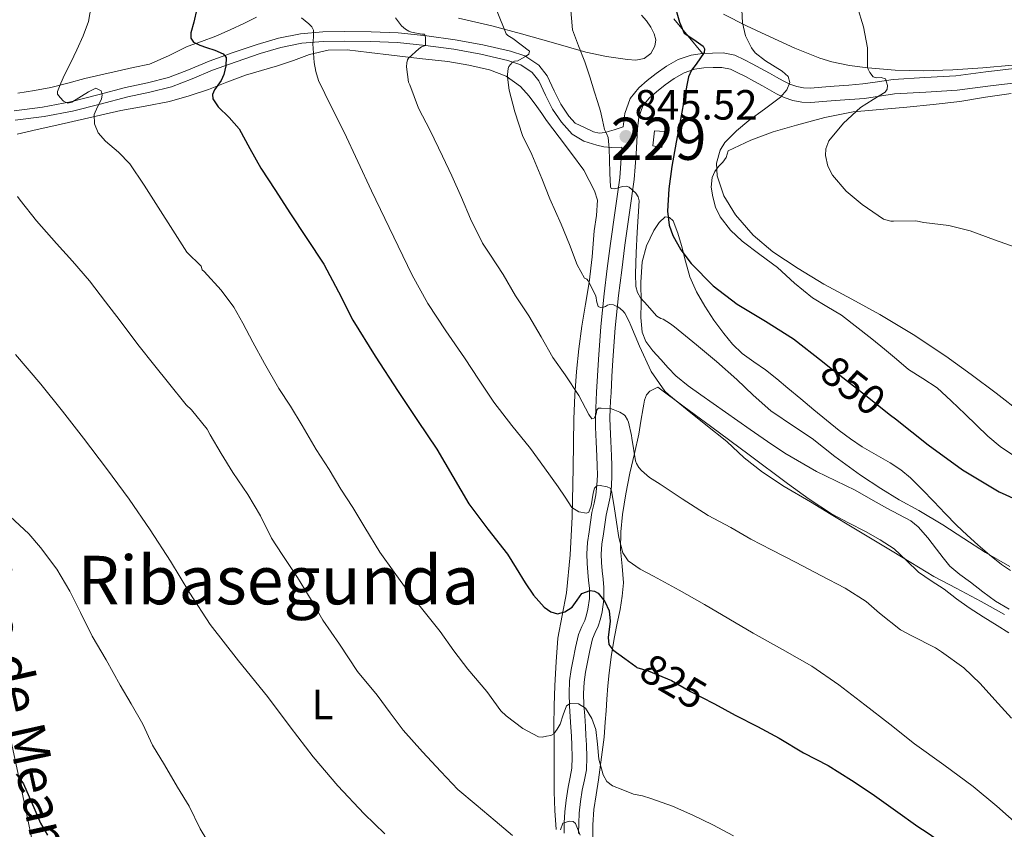
# Model space of a CAD drawing. Extents: x 539398 to 546263, y 714873 to 719542.
# Drawn here: x 542422 to 542655, y 716792 to 716984 of the extents above; entities that cross this region are included whole.
import ezdxf
from ezdxf.enums import TextEntityAlignment as Align

# ---------------------------------------------------------------- set-up
doc = ezdxf.new("R2010")
doc.units = 0
doc.header["$MEASUREMENT"] = 0
doc.linetypes.add('DGN Style 3', pattern=[107.43866, 76.7419, -30.69676])
doc.linetypes.add('DGN Style 5', pattern=[53.71933, 23.02257, -30.69676])
for name, color, linetype in [('Nivel 15', 7, 'Continuous'), ('Nivel 21', 7, 'Continuous'), ('Nivel 22', 7, 'Continuous'), ('Nivel 36', 7, 'Continuous'), ('Nivel 37', 7, 'Continuous'), ('Nivel 4', 7, 'Continuous'), ('Nivel 41', 7, 'Continuous'), ('Nivel 44', 7, 'Continuous'), ('Nivel 45', 7, 'Continuous'), ('Nivel 48', 7, 'Continuous'), ('Nivel 5', 7, 'Continuous'), ('Nivel 52', 7, 'Continuous'), ('Nivel 7', 7, 'Continuous')]:
    doc.layers.add(name, color=color, linetype=linetype)
doc.styles.add('Style-arial', font='arial.shx', dxfattribs={"bigfont": 'arialbig.shx'})
doc.styles.add('Style-ariali', font='ariali.shx', dxfattribs={"bigfont": 'arialibig.shx'})
doc.styles.add('Style-arialn', font='arialn.shx', dxfattribs={"bigfont": 'arialnbig.shx'})
doc.styles.add('Style-times', font='times.shx', dxfattribs={"bigfont": 'timesbig.shx'})

# ---------------------------------------------------------------- blocks, each defined once
blk = doc.blocks.new('5PATER')
at = {"layer": 'Nivel 7', "linetype": 'Continuous', "lineweight": 0}
h = blk.add_hatch(color=53, dxfattribs=at)
edge = h.paths.add_edge_path()
edge.add_ellipse((0, 0), major_axis=(-1.095731442945027, -1.110710700472634), ratio=0.9994222409660316, start_angle=0, end_angle=360)

msp = doc.modelspace()

# ---------------------------------------------------------------- linework, layer by layer
at = {"layer": 'Nivel 15', "color": 1, "linetype": 'Continuous', "lineweight": 0, "extrusion": (-0.3447219060940105, 0.06183417221446297, 0.9366660784962079), "elevation": -141909.8293362223, "flags": 128}
msp.add_lwpolyline([(-801485.5437603223, 381956.2548240151), (-801489.0985948299, 381956.0067885299), (-801489.374743409, 381958.490914928), (-801485.4730321742, 381958.585140412), (-801485.5437603223, 381956.2548240151)], dxfattribs=at)
at = {"layer": 'Nivel 21', "color": 7, "linetype": 'DGN Style 3', "lineweight": 0}
for points in [[(542583.6000000001, 716975.953, 849.867), (542580.206, 716980.0460000001, 849.332), (542576.8130000001, 716984.138, 848.796)], [(542420.281, 716962.372, 817.404), (542427.048, 716963.2339999999, 818.14), (542433.682, 716964.4469999999, 818.956), (542440.163, 716966.1200000001, 819.9540000000001), (542446.7390000001, 716967.875, 821.004), (542451.9580000001, 716969.014, 821.596), (542456.9180000001, 716970.209, 822.236), (542461.6510000001, 716972.03, 823.1940000000001), (542466.5279999999, 716974.088, 824.332), (542472.237, 716976.1359999999, 825.74), (542477.963, 716978.0730000001, 827.1320000000001), (542483.0020000001, 716979.567, 828.26), (542488.2339999999, 716980.6240000001, 829.388), (542493.4909999999, 716981.067, 830.565), (542498.679, 716981.139, 831.74), (542505.007, 716981.087, 833.014), (542511.3770000001, 716980.814, 834.172), (542518.166, 716980.1259999999, 835.241), (542524.935, 716979.1910000001, 836.332), (542531.517, 716977.983, 837.947), (542538.014, 716976.45, 839.66), (542541.4550000001, 716975.354, 840.343), (542544.7890000001, 716973.1599999999, 840.86), (542546.723, 716970.638, 841.1030000000001), (542548.392, 716967.065, 841.368), (542549.983, 716963.9210000001, 841.66), (542551.915, 716961.0660000001, 842.0210000000001), (542553.381, 716959.442, 842.3530000000001), (542555.568, 716958.3900000001, 843.15), (542557.757, 716957.338, 843.948), (542559.0900000001, 716957.03, 844.447), (542560.493, 716957.226, 844.94), (542561.5719999999, 716957.5419999999, 844.9440000000001), (542562.6370000001, 716957.8659999999, 844.908), (542564.7379999999, 716958.53, 846.147), (542565.135, 716961.669, 846.508), (542566.432, 716965.2650000001, 846.972), (542568.4650000001, 716967.76, 847.472), (542570.504, 716969.49, 847.948), (542572.638, 716971.2209999999, 848.24), (542575.017, 716972.9199999999, 848.508), (542577.797, 716974.473, 848.899), (542580.8840000001, 716975.558, 849.3720000000001), (542583.6000000001, 716975.953, 849.867)], [(542583.6000000001, 716975.953, 849.867), (542586.004, 716976.0249999999, 850.46), (542588.479, 716976.0789999999, 851.12), (542591.304, 716975.547, 851.772), (542593.578, 716974.453, 852.333), (542595.4099999999, 716973.4680000001, 852.876), (542597.4439999999, 716972.3600000001, 853.477), (542599.483, 716971.246, 854.0600000000001), (542601.145, 716970.3200000001, 854.481), (542602.7039999999, 716969.4480000001, 854.892), (542604.3119999999, 716968.673, 855.6030000000001), (542605.9450000001, 716968.119, 856.268), (542607.567, 716967.78, 856.618), (542609.1910000001, 716967.727, 856.956), (542611.889, 716967.95, 857.5120000000001), (542614.798, 716968.1910000001, 858.044), (542618.2779999999, 716968.453, 858.554), (542621.642, 716968.712, 859.068), (542625.094, 716969.1950000001, 859.6750000000001), (542628.804, 716969.7550000001, 860.284), (542636.362, 716970.213, 861.5600000000001), (542643.669, 716970.6529999999, 862.748), (542650.8489999999, 716971.5989999999, 863.383), (542658.244, 716972.4750000001, 863.772)], [(542564.4070000001, 716952.2309999999, 845.772), (542563.983, 716946.426, 845.3720000000001), (542562.885, 716938.716, 844.1030000000001), (542561.788, 716930.9029999999, 842.556), (542561.0149999999, 716924.9510000001, 841.087), (542560.29, 716918.952, 839.804), (542559.4909999999, 716911.1840000001, 838.684), (542558.8999999999, 716903.389, 837.564), (542558.6799999999, 716899.4979999999, 837.004), (542558.466, 716895.6400000001, 836.4440000000001), (542558.3600000001, 716893.7239999999, 836.117), (542558.2550000001, 716891.7779999999, 835.676), (542558.1980000001, 716889.5120000001, 834.886), (542558.2379999999, 716887.2660000001, 834.0600000000001), (542558.3859999999, 716883.808, 833.0260000000001), (542558.5430000001, 716880.3900000001, 832.092), (542558.6129999999, 716878.1270000001, 831.5360000000001), (542558.652, 716875.9299999999, 830.988), (542558.5660000001, 716873.5630000001, 830.378), (542558.2820000001, 716871.256, 829.788), (542557.8589999999, 716869.2960000001, 829.552), (542557.382, 716867.0889999999, 829.34), (542557.0120000001, 716864.7320000001, 828.862), (542556.6869999999, 716862.48, 828.316), (542556.3319999999, 716859.96, 827.6750000000001), (542556.119, 716857.2409999999, 827.02), (542556.212, 716854.9979999999, 826.428), (542556.396, 716852.936, 825.868), (542556.592, 716850.952, 825.575), (542556.764, 716849.132, 825.356), (542556.757, 716846.6329999999, 824.9010000000001), (542556.4340000001, 716844.1599999999, 824.332), (542556.094, 716842.757, 823.866), (542555.646, 716841.419, 823.388), (542554.9850000001, 716840.0079999999, 822.961), (542554.2010000001, 716838.1300000001, 822.556), (542553.4809999999, 716835.0730000001, 822.005), (542552.923, 716832.23, 821.564), (542552.459, 716829.787, 821.263), (542552.0719999999, 716827.1710000001, 820.956), (542551.9369999999, 716824.118, 820.49), (542552.0490000001, 716821.1880000001, 820.0120000000001), (542552.2220000001, 716818.6200000001, 819.6940000000001), (542552.3870000001, 716816.1240000001, 819.356), (542552.503, 716813.9820000001, 818.842), (542552.608, 716811.8530000001, 818.3000000000001), (542552.702, 716809.0249999999, 817.714), (542552.615, 716806.425, 817.2280000000001), (542552.23, 716804.304, 816.9300000000001), (542551.7209999999, 716801.9310000001, 816.636), (542551.25, 716798.8640000001, 816.266), (542550.9340000001, 716796.0279999999, 815.884), (542550.81, 716793.463, 815.5020000000001), (542550.7490000001, 716790.986, 815.052)]]:
    msp.add_polyline3d(points, dxfattribs=at)
at = {"layer": 'Nivel 21', "color": 7, "linetype": 'Continuous', "lineweight": 0}
for points in [[(542420.541, 716960.1059999999, 817.404), (542427.3970000001, 716960.979, 818.14), (542434.173, 716962.2180000001, 818.956), (542440.7420000001, 716963.9140000001, 819.9540000000001), (542447.277, 716965.658, 821.004), (542452.4680000001, 716966.791, 821.596), (542457.5970000001, 716968.0260000001, 822.236), (542462.504, 716969.9140000001, 823.1940000000001), (542467.3570000001, 716971.962, 824.332), (542472.9879999999, 716973.9820000001, 825.74), (542478.6529999999, 716975.898, 827.1320000000001), (542483.5530000001, 716977.351, 828.26), (542488.557, 716978.362, 829.388), (542493.6030000001, 716978.787, 830.565), (542498.685, 716978.858, 831.74), (542504.949, 716978.8060000001, 833.014), (542511.213, 716978.538, 834.172), (542517.895, 716977.861, 835.241), (542524.5730000001, 716976.9380000001, 836.332), (542531.0490000001, 716975.75, 837.947), (542537.405, 716974.25, 839.66), (542540.463, 716973.2760000001, 840.343), (542543.213, 716971.466, 840.86), (542544.7620000001, 716969.4469999999, 841.1030000000001), (542546.3400000001, 716966.067, 841.368), (542548.013, 716962.7620000001, 841.66), (542550.115, 716959.656, 842.0210000000001), (542552.669, 716956.8260000001, 842.524), (542555.466, 716955.1510000001, 843.203), (542558.5090000001, 716954.2180000001, 843.996), (542560.227, 716953.834, 844.498), (542561.9809999999, 716953.6740000001, 844.924), (542564.4820000001, 716953.7280000001, 845.8580000000001), (542564.4070000001, 716952.2309999999, 845.772)], [(542561.6769999999, 716887.3700000001, 834.0600000000001), (542561.639, 716889.4990000001, 834.886), (542561.693, 716891.642, 835.676), (542561.7949999999, 716893.5360000001, 836.117), (542561.9010000001, 716895.45, 836.4440000000001), (542562.115, 716899.3060000001, 837.004), (542562.3330000001, 716903.162, 837.564), (542562.9180000001, 716910.878, 838.684), (542563.709, 716918.5700000001, 839.804), (542564.4280000001, 716924.523, 841.087), (542565.1969999999, 716930.442, 842.556), (542566.291, 716938.2339999999, 844.1030000000001), (542567.405, 716946.058, 845.3720000000001), (542567.841, 716952.02, 845.772), (542568.1410000001, 716958.0260000001, 846.124), (542568.5, 716960.8589999999, 846.508), (542569.469, 716963.5460000001, 846.972), (542570.932, 716965.341, 847.472), (542572.7010000001, 716966.842, 847.948), (542574.7239999999, 716968.483, 848.24), (542576.861, 716970.01, 848.508), (542579.217, 716971.3260000001, 848.899), (542581.709, 716972.202, 849.3720000000001), (542583.8999999999, 716972.52, 849.867), (542586.0930000001, 716972.5860000001, 850.46), (542588.1950000001, 716972.632, 851.12), (542590.2209999999, 716972.25, 851.772), (542592.017, 716971.3859999999, 852.333), (542593.773, 716970.442, 852.876), (542595.797, 716969.3400000001, 853.477), (542597.821, 716968.2339999999, 854.0600000000001), (542599.4680000001, 716967.3160000001, 854.481), (542601.1170000001, 716966.3940000001, 854.892), (542603.0079999999, 716965.483, 855.6030000000001), (542605.037, 716964.794, 856.268), (542607.156, 716964.351, 856.618), (542609.277, 716964.2820000001, 856.956), (542612.173, 716964.5220000001, 857.5120000000001), (542615.0689999999, 716964.7620000001, 858.044), (542618.5390000001, 716965.023, 858.554), (542622.013, 716965.29, 859.068), (542625.5889999999, 716965.791, 859.6750000000001), (542629.165, 716966.3300000001, 860.284), (542636.5689999999, 716966.7790000001, 861.5600000000001), (542643.997, 716967.226, 862.748), (542651.2760000001, 716968.185, 863.383), (542658.5730000001, 716969.05, 863.772)], [(542554.189, 716790.922, 815.052), (542554.2479999999, 716793.338, 815.5020000000001), (542554.365, 716795.754, 815.884), (542554.669, 716798.483, 816.266), (542555.085, 716801.21, 816.636), (542555.605, 716803.6359999999, 816.9300000000001), (542556.0449999999, 716806.058, 817.2280000000001), (542556.1440000001, 716809.0249999999, 817.714), (542556.0449999999, 716811.994, 818.3000000000001), (542555.939, 716814.159, 818.842), (542555.821, 716816.3300000001, 819.356), (542555.655, 716818.8489999999, 819.6940000000001), (542555.4850000001, 716821.3700000001, 820.0120000000001), (542555.3800000001, 716824.108, 820.49), (542555.5009999999, 716826.842, 820.956), (542555.852, 716829.2139999999, 821.263), (542556.301, 716831.578, 821.564), (542556.844, 716834.3470000001, 822.005), (542557.4850000001, 716837.0660000001, 822.556), (542558.131, 716838.615, 822.961), (542558.845, 716840.138, 823.388), (542559.4029999999, 716841.804, 823.866), (542559.821, 716843.53, 824.332), (542560.1969999999, 716846.4040000001, 824.9010000000001), (542560.2050000001, 716849.29, 825.356), (542560.0160000001, 716851.283, 825.575), (542559.821, 716853.2579999999, 825.868), (542559.646, 716855.2220000001, 826.428), (542559.565, 716857.1780000001, 827.02), (542559.753, 716859.585, 827.6750000000001), (542560.0930000001, 716861.994, 828.316), (542560.4140000001, 716864.22, 828.862), (542560.7649999999, 716866.4580000001, 829.34), (542561.2220000001, 716868.5700000001, 829.552), (542561.6769999999, 716870.682, 829.788), (542561.9979999999, 716873.29, 830.378), (542562.0930000001, 716875.898, 830.988), (542562.0519999999, 716878.21, 831.5360000000001), (542561.9809999999, 716880.5220000001, 832.092), (542561.8230000001, 716883.9610000001, 833.0260000000001), (542561.6769999999, 716887.3700000001, 834.0600000000001)]]:
    msp.add_polyline3d(points, dxfattribs=at)
at = {"layer": 'Nivel 22', "color": 30, "linetype": 'DGN Style 5', "lineweight": 30, "flags": 128}
for points, elevation in [([(542612.041, 716902.8630000001), (542613.358, 716901.838), (542621.5419999999, 716895.436), (542628.2239999999, 716890.179)], 850), ([(542567.746, 716830.544), (542568.038, 716830.3319999999), (542570.726, 716829.4839999999), (542576.2779999999, 716827.196), (542580.726, 716824.588), (542586.246, 716821.756), (542586.4070000001, 716821.6680000001)], 825)]:
    msp.add_lwpolyline(points, dxfattribs=dict(at, elevation=elevation))
at = {"layer": 'Nivel 36', "color": 92, "linetype": 'Continuous', "lineweight": 0}
for points in [[(542477.7960000001, 716984.587, 828.051), (542474.973, 716983.098, 827.3720000000001), (542471.5630000001, 716981.541, 826.369), (542468.1089999999, 716980.058, 825.388), (542464.723, 716978.798, 824.732), (542461.3090000001, 716977.5619999999, 824.188), (542456.9010000001, 716975.3559999999, 823.573), (542452.413, 716973.4340000001, 822.924), (542448.5719999999, 716972.5819999999, 822.266), (542444.717, 716971.77, 821.548), (542440.9010000001, 716970.888, 820.754), (542437.085, 716969.994, 819.964), (542433.071, 716968.916, 819.264), (542429.021, 716967.898, 818.764), (542425.094, 716967.1939999999, 818.434), (542421.149, 716966.538, 818.124)], [(542569.094, 716985.0619999999, 847.373), (542570.3330000001, 716983.6740000001, 847.436), (542571.3570000001, 716982.1869999999, 847.484), (542572.1570000001, 716980.5700000001, 847.484), (542572.506, 716979.1470000001, 847.392), (542572.301, 716977.69, 847.2280000000001), (542571.327, 716975.923, 846.979), (542569.7250000001, 716974.7139999999, 846.732), (542567.754, 716974.334, 846.499), (542565.7890000001, 716974.49, 846.268), (542560.804, 716975.219, 845.678), (542555.9010000001, 716976.25, 844.924), (542551.7779999999, 716977.4180000001, 844.016), (542547.6610000001, 716978.5860000001, 843.052), (542540.6370000001, 716980.5689999999, 841.535), (542533.6129999999, 716982.5220000001, 840.0120000000001), (542525.7, 716984.283, 837.499)], [(542588.557, 716985.226, 854.764), (542594.0689999999, 716982.466, 855.493), (542599.6610000001, 716979.8659999999, 856.22), (542605.5320000001, 716977.233, 856.903), (542611.469, 716974.8260000001, 857.596), (542614.244, 716973.9550000001, 858.131), (542618.473, 716973.095, 859.304), (542622.797, 716972.554, 860.3480000000001), (542629.338, 716971.96, 861.439), (542635.9169999999, 716971.8019999999, 862.284), (542643.0179999999, 716972.0619999999, 862.924), (542650.1089999999, 716972.5220000001, 863.58), (542657.125, 716973.1359999999, 864.309)], [(542420.9890000001, 716956.8260000001, 818.412), (542425.7250000001, 716957.8929999999, 819.068), (542430.4610000001, 716958.97, 819.724), (542438.037, 716960.69, 820.772), (542445.6129999999, 716962.4099999999, 821.82), (542451.392, 716963.4750000001, 822.617), (542457.165, 716964.554, 823.468), (542461.8330000001, 716965.8559999999, 824.498), (542466.381, 716967.402, 825.756), (542470.764, 716969.0970000001, 827.096), (542475.1969999999, 716970.7620000001, 828.332), (542478.9650000001, 716971.8840000001, 828.926), (542482.7490000001, 716972.97, 829.3240000000001), (542486.5549999999, 716974.3090000001, 829.643), (542490.381, 716975.658, 830.0120000000001), (542494.8200000001, 716976.712, 830.792), (542499.277, 716976.842, 831.82), (542504.541, 716976.1840000001, 833.321), (542509.821, 716975.514, 834.716), (542516.4979999999, 716974.763, 836.013), (542523.1969999999, 716974.01, 837.2280000000001), (542528.1410000001, 716973.1980000001, 838.113), (542533.0530000001, 716972.0260000001, 838.956), (542536.9879999999, 716970.5419999999, 839.556), (542540.429, 716968.1059999999, 840.124), (542542.503, 716965.8189999999, 840.645), (542544.3330000001, 716963.354, 841.116), (542545.4480000001, 716961.6869999999, 841.163), (542546.5889999999, 716960.0419999999, 841.1320000000001), (542548.088, 716958.0630000001, 841.184), (542549.581, 716956.0900000001, 841.3720000000001), (542552.5090000001, 716952.1780000001, 842.068), (542555.4369999999, 716948.2660000001, 842.764), (542556.717, 716945.8260000001, 842.788), (542557.997, 716943.3859999999, 842.812), (542558.652, 716941.1410000001, 842.715), (542558.4580000001, 716937.4979999999, 842.273), (542557.9169999999, 716933.834, 841.756), (542557.3910000001, 716927.7350000001, 840.965), (542556.7010000001, 716921.642, 840.172), (542555.844, 716916.453, 839.654), (542554.9890000001, 716911.29, 839.0840000000001), (542554.247, 716905.8900000001, 837.893), (542553.6769999999, 716900.538, 836.332), (542553.3119999999, 716894.9299999999, 834.436), (542553.085, 716889.29, 832.7), (542552.888, 716877.6769999999, 830.6220000000001), (542552.7010000001, 716866.0260000001, 828.716), (542552.1910000001, 716857.0009999999, 826.708), (542551.3090000001, 716847.9780000001, 824.86), (542550.2790000001, 716842.6159999999, 824.078), (542549.2930000001, 716837.2420000001, 823.4200000000001), (542548.8459999999, 716831.6429999999, 822.814), (542548.5730000001, 716826.01, 822.2040000000001), (542548.4070000001, 716821.2180000001, 821.62), (542548.3330000001, 716816.442, 820.86), (542548.378, 716812.5320000001, 820.073), (542548.429, 716808.6340000001, 819.244), (542548.4310000001, 716804.723, 818.393), (542548.4450000001, 716800.81, 817.548), (542548.6000000001, 716796.351, 816.652), (542548.845, 716791.882, 815.868)], [(542632.061, 716963.1780000001, 861.724), (542638.3330000001, 716963.851, 862.643), (542644.605, 716964.5700000001, 863.3720000000001), (542650.692, 716965.5660000001, 863.4780000000001), (542656.8130000001, 716966.4739999999, 863.3720000000001)], [(542657.3729999999, 716880.5860000001, 854.188), (542654.21, 716882.712, 854.201), (542651.2930000001, 716885.1780000001, 854.172), (542648.574, 716887.798, 854.419), (542645.869, 716890.426, 854.588), (542642.577, 716893.541, 854.52), (542639.229, 716896.602, 854.4440000000001), (542635.8600000001, 716898.817, 854.369), (542632.4450000001, 716900.97, 854.3000000000001), (542629.611, 716903.3999999999, 854.316), (542626.7649999999, 716905.818, 854.3480000000001), (542623.733, 716908.2660000001, 854.3240000000001), (542616.557, 716913.898, 854.3000000000001), (542613.125, 716915.9539999999, 854.316), (542609.693, 716918.01, 854.332), (542605.413, 716921.433, 854.485), (542601.3570000001, 716925.162, 854.572), (542597.2080000001, 716928.287, 854.279), (542593.037, 716931.4180000001, 853.9), (542590.22, 716934.048, 853.708), (542587.7890000001, 716937.162, 853.548), (542586.6699999999, 716939.47, 853.503), (542586.013, 716941.898, 853.58), (542585.662, 716944.229, 853.777), (542585.9169999999, 716946.538, 854.044), (542586.5320000001, 716947.915, 854.2470000000001), (542587.3570000001, 716949.162, 854.46), (542588.3840000001, 716950.189, 854.386), (542589.1810000001, 716951.226, 854.604), (542589.429, 716952.0419999999, 855.172), (542589.6769999999, 716952.858, 855.74), (542592.3570000001, 716954.098, 856.284), (542595.037, 716955.338, 856.828), (542600.389, 716957.3360000001, 857.642), (542605.933, 716958.9380000001, 858.284), (542612.6070000001, 716960.791, 859.115), (542619.3729999999, 716962.0900000001, 859.964), (542625.717, 716962.655, 860.83), (542632.061, 716963.1780000001, 861.724)], [(542425.8940000001, 716782.7150000001, 798.971), (542423.1810000001, 716796.1699999999, 799.356), (542419.291, 716814.2520000001, 800.38), (542415.3729999999, 716832.298, 801.628), (542411.77, 716848.658, 802.999), (542408.173, 716865.0179999999, 804.38), (542405.2779999999, 716881.021, 805.5500000000001), (542402.4450000001, 716897.05, 806.7), (542399.8470000001, 716908.933, 807.851), (542397.149, 716920.746, 809.388), (542395.825, 716926.615, 810.547), (542394.2849999999, 716932.378, 811.74), (542392.908, 716935.648, 812.231), (542391.3570000001, 716938.8900000001, 812.604), (542390.1359999999, 716941.8470000001, 812.844), (542388.973, 716944.858, 813.004), (542388.7320000001, 716945.7309999999, 813.022), (542388.5730000001, 716946.618, 813.0360000000001), (542388.4099999999, 716948.621, 813.114), (542388.685, 716950.6340000001, 813.244), (542389.4820000001, 716952.3049999999, 813.604), (542390.925, 716953.466, 814.0120000000001)], [(542656.355, 716844.1410000001, 843.888), (542653.1329999999, 716846.0260000001, 844.284), (542650.0989999999, 716848.2110000001, 844.231), (542647.149, 716850.506, 844.236), (542644.6270000001, 716852.324, 844.522), (542642.301, 716854.362, 844.86), (542640.659, 716856.3470000001, 845.261), (542639.0689999999, 716858.362, 845.516), (542637.0120000001, 716861.041, 845.504), (542634.7490000001, 716863.658, 845.484), (542633.0249999999, 716865.048, 845.476), (542630.1840000001, 716866.6200000001, 845.465), (542627.2930000001, 716868.0900000001, 845.452), (542623.5560000001, 716870.227, 845.184), (542619.8049999999, 716872.3300000001, 844.844), (542615.213, 716874.5730000001, 844.799), (542610.605, 716876.794, 844.748), (542603.165, 716881.162, 844.1560000000001), (542599.0050000001, 716883.9369999999, 844.0840000000001), (542594.8770000001, 716886.7620000001, 844.0120000000001), (542589.0260000001, 716890.851, 843.908), (542583.1969999999, 716894.97, 843.804), (542580.1740000001, 716897.1300000001, 843.634), (542577.277, 716899.466, 843.436), (542575.4310000001, 716901.375, 843.408), (542573.693, 716903.3859999999, 843.468), (542571.8330000001, 716905.372, 843.619), (542570.1570000001, 716907.6259999999, 843.852), (542569.294, 716909.8729999999, 844.102), (542568.997, 716913.3489999999, 844.553), (542569.037, 716916.8260000001, 845.068), (542568.943, 716921.669, 846.099), (542569.2609999999, 716926.506, 847.148), (542570.2919999999, 716930.29, 847.362), (542572.061, 716933.9780000001, 847.596), (542573.2849999999, 716935.8330000001, 848.056), (542574.733, 716937.162, 848.54), (542575.744, 716937.0730000001, 848.746), (542576.605, 716936.2660000001, 848.86)], [(542576.605, 716936.2660000001, 848.86), (542577.7239999999, 716933.3360000001, 848.628), (542578.605, 716930.362, 848.3000000000001), (542579.548, 716926.6499999999, 848.192), (542580.5889999999, 716922.97, 848.044), (542582.1740000001, 716919.385, 847.7230000000001), (542584.1570000001, 716915.9780000001, 847.404), (542586.301, 716912.7039999999, 847.1750000000001), (542588.621, 716909.5460000001, 847.02), (542590.692, 716907.0290000001, 846.976), (542593.021, 716904.7620000001, 846.94), (542595.79, 716902.8260000001, 846.811), (542598.557, 716900.906, 846.732), (542601.203, 716898.7450000001, 846.779), (542603.837, 716896.5700000001, 846.844), (542606.9169999999, 716893.994, 846.9250000000001), (542609.997, 716891.4180000001, 847.004), (542612.986, 716888.95, 847.068), (542615.997, 716886.506, 847.116), (542618.676, 716884.5179999999, 847.128), (542621.453, 716882.666, 847.1), (542624.764, 716880.726, 847.034), (542628.0930000001, 716878.81, 846.908), (542630.6229999999, 716877.165, 846.774), (542632.9569999999, 716875.274, 846.636), (542635.74, 716872.4950000001, 846.452), (542638.477, 716869.6740000001, 846.268), (542641.175, 716866.8430000001, 846.147), (542643.885, 716864.0260000001, 846.044), (542646.3659999999, 716861.665, 845.7570000000001), (542648.925, 716859.3859999999, 845.5), (542651.6969999999, 716857.0260000001, 845.525), (542654.557, 716854.746, 845.564), (542656.625, 716853.271, 845.518)], [(542557.6129999999, 716789.4180000001, 816.316), (542557.5970000001, 716793.0120000001, 817.433), (542557.837, 716796.602, 818.62), (542558.3629999999, 716800.1259999999, 819.66), (542558.8929999999, 716803.69, 820.524), (542559.821, 716810.25, 821.02), (542560.2339999999, 716813.7860000001, 821.51), (542560.541, 716817.3219999999, 822.028), (542560.712, 716820.058, 822.451), (542560.8770000001, 716822.794, 822.892), (542561.1340000001, 716825.923, 823.467), (542561.453, 716829.034, 824.1080000000001), (542562.033, 716833.345, 825.1270000000001), (542562.733, 716837.6100000001, 826.2520000000001), (542563.3700000001, 716840.808, 827.427), (542564.0290000001, 716844.058, 828.492), (542564.5419999999, 716847.2150000001, 828.743), (542564.8929999999, 716850.378, 828.876), (542564.5730000001, 716854.352, 829.322), (542564.1089999999, 716858.314, 830.0120000000001), (542564.202, 716862.456, 831.089), (542564.5889999999, 716866.554, 832.172), (542565.395, 716871.5, 833.412), (542566.3489999999, 716876.426, 834.652), (542567.4310000001, 716881.0349999999, 835.82), (542568.4610000001, 716885.6259999999, 836.988), (542568.997, 716888.7509999999, 838.09), (542569.5009999999, 716891.8659999999, 839.148), (542569.6640000001, 716892.787, 839.273), (542569.8530000001, 716893.7220000001, 839.3240000000001), (542570.2960000001, 716894.9380000001, 839.216), (542571.101, 716895.818, 839.3240000000001), (542572.037, 716896.298, 839.804), (542572.973, 716896.7779999999, 840.284), (542579.2450000001, 716892.146, 840.3960000000001), (542585.517, 716887.514, 840.508), (542594.632, 716880.7509999999, 840.47), (542603.7409999999, 716873.9780000001, 840.3960000000001), (542608.9110000001, 716870.2609999999, 840.517), (542614.2209999999, 716866.746, 840.652), (542618.2050000001, 716864.595, 840.689), (542622.253, 716862.554, 840.668), (542625.7209999999, 716860.568, 840.556), (542629.085, 716858.4099999999, 840.428), (542631.9780000001, 716855.6869999999, 840.404), (542634.845, 716852.9380000001, 840.3480000000001), (542637.8700000001, 716850.8910000001, 840.171), (542640.8929999999, 716848.842, 839.98), (542643.8300000001, 716846.591, 839.811), (542646.8289999999, 716844.426, 839.676), (542650.163, 716842.335, 839.611), (542653.5009999999, 716840.25, 839.564), (542656.2930000001, 716838.4820000001, 839.494)]]:
    msp.add_polyline3d(points, dxfattribs=at)
at = {"layer": 'Nivel 4', "color": 30, "linetype": 'Continuous', "lineweight": 30, "flags": 128}
for points, elevation in [([(542576.7579999999, 716988.1400000001), (542578.166, 716983.3400000001), (542579.2860000001, 716980.764), (542581.5260000001, 716979.236), (542583.7660000001, 716977.7080000001), (542584.1030000001, 716977.0090000001), (542584.006, 716976.1880000001), (542582.0700000001, 716973.3700000001), (542580.9820000001, 716971.952), (542580.31, 716970.3800000001), (542579.342, 716965.538), (542578.422, 716960.6840000001), (542577.3829999999, 716954.925), (542576.358, 716949.1640000001), (542575.604, 716943.861), (542575.3019999999, 716938.54), (542575.7209999999, 716935.2150000001), (542576.5430000001, 716932.8030000001), (542578.4280000001, 716929.341), (542580.8859999999, 716926.092), (542586.095, 716920.8200000001), (542591.814, 716916.476), (542598.575, 716912.45), (542605.158, 716908.22), (542612.041, 716902.8630000001)], 850), ([(542463.615, 716986.5419999999), (542462.9180000001, 716983.4040000001), (542462.2509999999, 716980.8360000001), (542462.2490000001, 716979.608), (542462.8859999999, 716978.6200000001), (542464.3729999999, 716977.8759999999), (542465.8940000001, 716977.388), (542467.885, 716976.69), (542469.862, 716975.868), (542470.56, 716974.9850000001), (542470.5050000001, 716972.9890000001), (542470.054, 716970.9880000001), (542469.3940000001, 716969.5009999999), (542467.854, 716967.287), (542467.3870000001, 716966.2139999999), (542467.462, 716965.1799999999), (542468.69, 716963.3200000001), (542471.311, 716960.788), (542473.6540000001, 716958.06), (542476.1780000001, 716953.362), (542478.838, 716948.7), (542482.28, 716943.416), (542485.7339999999, 716938.1400000001), (542489.763, 716932.064), (542493.7820000001, 716925.98), (542497.2820000001, 716919.365), (542500.6780000001, 716912.6840000001), (542505.9539999999, 716904.1570000001), (542511.382, 716895.7239999999), (542515.9739999999, 716888.906), (542520.5660000001, 716882.092), (542524.378, 716875.5900000001), (542528.182, 716869.084), (542532.7069999999, 716863.1140000001), (542537.3019999999, 716857.196), (542539.423, 716853.8219999999), (542541.51, 716850.412), (542543.5179999999, 716847.4380000001), (542546.0700000001, 716844.604), (542547.598, 716843.497), (542549.1740000001, 716843.004), (542550.936, 716843.486), (542552.6939999999, 716844.6359999999), (542553.902, 716846.281), (542554.966, 716847.868), (542556.913, 716848.54), (542557.9809999999, 716848.4380000001), (542558.8700000001, 716847.9480000001), (542560.4040000001, 716845.9680000001), (542561.4299999999, 716843.7080000001), (542561.6680000001, 716841.28), (542561.2139999999, 716837.4180000001), (542561.3910000001, 716835.7490000001), (542562.31, 716834.476), (542565.1740000001, 716832.4040000001), (542567.746, 716830.544)], 825), ([(542628.2239999999, 716890.179), (542629.3500000001, 716889.2930000001), (542637.158, 716883.148), (542645.3090000001, 716877.1880000001), (542653.99, 716871.9480000001), (542662.0630000001, 716868.3160000001)], 850), ([(542586.4070000001, 716821.6680000001), (542591.382, 716818.956), (542596.6140000001, 716816.3160000001), (542601.814, 716813.5160000001), (542607.5260000001, 716810.0760000001), (542613.4140000001, 716807.02), (542618.95, 716803.612), (542623.862, 716800.3160000001), (542629.4140000001, 716796.3800000001), (542634.6780000001, 716792.604), (542636.865, 716791.1229999999), (542638.95, 716789.7720000001), (542640.102, 716789.4199999999), (542640.6939999999, 716789.0360000001), (542642.55, 716787.3559999999), (542646.902, 716783.2919999999), (542650.6300000001, 716779.2760000001), (542654.1499999999, 716775.2760000001), (542657.446, 716771.02)], 825), ([(542420.788, 716805.0360000001), (542421.6780000001, 716803.8759999999), (542422.548, 716802.7), (542425.2280000001, 716796.5249999999), (542426.53, 716793.4099999999), (542428.196, 716790.5079999999)], 800)]:
    msp.add_lwpolyline(points, dxfattribs=dict(at, elevation=elevation))
at = {"layer": 'Nivel 5', "color": 30, "linetype": 'Continuous', "lineweight": 0, "flags": 128}
for points, elevation in [([(542438.79, 716988.479), (542437.9099999999, 716983.548), (542436.7139999999, 716980.1059999999), (542435.142, 716976.7960000001), (542433.7150000001, 716973.8189999999), (542432.2779999999, 716970.844), (542431.3759999999, 716968.8910000001), (542430.598, 716966.9240000001), (542430.6089999999, 716966.3200000001), (542431.212, 716965.462), (542432.038, 716964.652), (542433.0149999999, 716964.1810000001), (542434.0190000001, 716964.352), (542437.926, 716966.8659999999), (542439.662, 716967.7039999999), (542440.9180000001, 716967.1159999999), (542441.1599999999, 716966.1030000001), (542441.014, 716965.084), (542440.112, 716963.291), (542439.318, 716961.4839999999), (542439.3489999999, 716959.2890000001), (542440.1980000001, 716957.148), (542442.004, 716955.1030000001), (542445.038, 716952.561), (542447.7180000001, 716949.756), (542451.1740000001, 716944.676), (542461.27, 716928.828), (542464.6300000001, 716925.4839999999), (542464.8859999999, 716924.652), (542465.3659999999, 716924.2039999999), (542469.4140000001, 716919.788), (542472.4380000001, 716915.756), (542474.5819999999, 716911.932), (542476.902, 716907.4680000001), (542479.6540000001, 716902.396), (542483.1100000001, 716896.46), (542485.8300000001, 716892.2520000001), (542488.6300000001, 716887.7080000001), (542491.942, 716882.044), (542495.014, 716877.2919999999), (542497.8300000001, 716872.604), (542500.662, 716868.2520000001), (542503.51, 716863.5160000001), (542507.0619999999, 716857.6599999999), (542510.4539999999, 716852.892), (542513.9580000001, 716848.1240000001), (542517.5419999999, 716843.5959999999), (542521.382, 716838.8119999999), (542524.6140000001, 716834.284), (542527.926, 716829.932), (542532.406, 716824.6359999999), (542535.7180000001, 716820.044), (542536.9979999999, 716818.8119999999), (542540.95, 716815.852), (542544.6780000001, 716813.8360000001), (542545.574, 716813.7720000001), (542546.5819999999, 716813.98), (542547.5900000001, 716814.1880000001), (542548.3230000001, 716814.565), (542549.1259999999, 716815.6359999999), (542549.798, 716816.828)], 820), ([(542592.8600000001, 716987.8670000001), (542593.0460000001, 716983.212), (542593.827, 716980.1570000001), (542595.19, 716977.308), (542596.087, 716976.0560000001), (542598.51, 716974.1869999999), (542602.5090000001, 716971.733), (542603.8800000001, 716970.4610000001), (542604.342, 716969.0360000001), (542603.5830000001, 716967.2820000001), (542602.0700000001, 716965.612), (542598.2990000001, 716962.7620000001), (542594.55, 716960.0120000001), (542591.6470000001, 716957.6159999999), (542588.9180000001, 716954.828), (542587.774, 716952.9990000001), (542586.939, 716949.9569999999), (542587.0619999999, 716946.956), (542588.6270000001, 716942.1780000001), (542591.4299999999, 716937.628), (542595.619, 716932.858), (542600.31, 716928.9240000001), (542606.28, 716924.9099999999), (542612.406, 716921.196), (542619.047, 716917.639), (542625.6540000001, 716914.0279999999), (542633.574, 716909.247), (542641.2860000001, 716904.1400000001), (542647.2960000001, 716899.787), (542653.254, 716895.372), (542659.345, 716890.6610000001)], 855), ([(542534.8859999999, 716985.8840000001), (542537.014, 716980.588), (542537.4299999999, 716980.236), (542538.5660000001, 716979.5160000001), (542542.5660000001, 716976.476), (542542.3740000001, 716975.804), (542541.8300000001, 716975.388), (542539.814, 716974.2039999999), (542539.014, 716974.108), (542538.4380000001, 716973.8200000001), (542537.6699999999, 716972.8759999999), (542537.51, 716972.3640000001), (542537.318, 716970.9720000001), (542537.318, 716970.284), (542537.75, 716967.244), (542539.0460000001, 716962.06), (542540.902, 716956.4920000001), (542543.078, 716951.9480000001), (542545.51, 716946.284), (542547.3659999999, 716941.452), (542550.0700000001, 716935.4839999999), (542552.054, 716930.604), (542553.8940000001, 716925.8360000001), (542555.638, 716922.6680000001), (542556.118, 716922.4439999999), (542556.4539999999, 716921.98), (542558.2139999999, 716918.6359999999), (542558.3740000001, 716918.092), (542558.486, 716917.2919999999), (542558.8700000001, 716915.9480000001), (542559.398, 716915.7239999999), (542560.118, 716915.7720000001), (542560.6140000001, 716915.932), (542561.0619999999, 716916.2520000001), (542561.6059999999, 716916.3640000001), (542562.486, 716916.3160000001), (542563.686, 716915.788), (542564.71, 716914.892), (542565.19, 716914.3160000001), (542566.2139999999, 716912.3800000001), (542566.5660000001, 716911.4199999999), (542568.6300000001, 716906.4920000001), (542571.4140000001, 716900.524), (542574.662, 716895.8360000001), (542575.638, 716894.956), (542579.942, 716891.452), (542584.406, 716887.8840000001), (542589.382, 716883.8999999999), (542593.51, 716880.044), (542597.8300000001, 716876.6200000001), (542602.95, 716873.196), (542609.2220000001, 716869.5959999999), (542614.1340000001, 716866.5719999999), (542619.078, 716863.548), (542624.246, 716860.5079999999), (542628.5660000001, 716857.8999999999), (542632.9979999999, 716855.212), (542638.47, 716851.868)], 840), ([(542552.246, 716987.084), (542552.726, 716981.564), (542554.19, 716977.756), (542555.6540000001, 716973.9480000001), (542556.879, 716970.3740000001), (542558.006, 716966.764), (542558.7180000001, 716964.5179999999), (542559.4140000001, 716962.2679999999), (542559.902, 716960.0970000001), (542560.342, 716957.916), (542560.798, 716956.9720000001), (542561.19, 716956.0120000001), (542561.4199999999, 716953.382), (542561.558, 716950.7479999999), (542561.5970000001, 716947.523), (542561.7339999999, 716944.3), (542561.9299999999, 716943.9140000001), (542562.767, 716943.8630000001), (542564.5989999999, 716944.3870000001), (542565.4879999999, 716944.4990000001), (542566.182, 716944.2520000001), (542567.783, 716942.791), (542568.371, 716941.9510000001), (542568.5819999999, 716941.004), (542568.3700000001, 716937.2930000001), (542568.1340000001, 716933.5800000001), (542567.8940000001, 716928.6359999999), (542567.686, 716923.692), (542567.7960000001, 716920.665), (542568.176, 716919.23), (542568.9180000001, 716917.996), (542570.5260000001, 716916.156), (542572.1340000001, 716914.3160000001), (542572.774, 716913.628), (542573.7180000001, 716913.068), (542574.23, 716912.892), (542576.006, 716911.8360000001), (542576.9340000001, 716911.084), (542582.1340000001, 716906.8119999999), (542586.9340000001, 716902.892), (542591.7180000001, 716898.6200000001), (542595.638, 716894.8600000001), (542599.8459999999, 716891.1640000001), (542605.446, 716887.4040000001), (542609.638, 716884.588), (542614.966, 716880.3160000001), (542621.078, 716875.9480000001), (542625.8940000001, 716872.7320000001), (542630.2779999999, 716870.0279999999), (542634.9180000001, 716867.564), (542640.6140000001, 716864.172), (542645.622, 716860.908), (542650.6939999999, 716857.612), (542656.534, 716854.236)], 845), ([(542620.294, 716987.148), (542621.7749999999, 716982.257), (542622.726, 716977.2919999999), (542622.72, 716974.923), (542622.7420000001, 716972.54), (542623.27, 716971.3999999999), (542624.118, 716970.4280000001), (542624.7679999999, 716970.1470000001), (542625.994, 716970.2050000001), (542626.9979999999, 716969.9639999999), (542627.513, 716968.3570000001), (542627.369, 716967.456), (542626.9340000001, 716966.78), (542624.0490000001, 716964.986), (542621.1100000001, 716963.132), (542617.01, 716959.432), (542613.574, 716955.244), (542612.869, 716953.324), (542612.791, 716951.702), (542613.307, 716949.247), (542614.47, 716947.1000000001), (542617.7150000001, 716943.2849999999), (542621.462, 716940.092), (542624.006, 716938.3800000001), (542626.55, 716936.6680000001), (542628.31, 716936.156), (542628.902, 716936.156), (542634.2139999999, 716936.236), (542636.0860000001, 716935.8840000001), (542642.0700000001, 716935.132), (542647.1100000001, 716933.8840000001), (542652.8859999999, 716931.74), (542657.9739999999, 716929.932)], 860), ([(542488.449, 716984.381), (542490.246, 716982.9880000001), (542490.8859999999, 716982.283), (542491.3500000001, 716981.4680000001), (542491.334, 716979.8459999999), (542491.142, 716978.22), (542491.4780000001, 716973.8319999999), (542491.8360000001, 716971.663), (542492.534, 716969.564), (542495.544, 716963.352), (542498.5660000001, 716957.244), (542501.807, 716950.2890000001), (542505.0619999999, 716943.3400000001), (542508.213, 716936.764), (542511.398, 716930.2039999999), (542514.7320000001, 716923.3300000001), (542518.406, 716916.6359999999), (542522.7350000001, 716910.1470000001), (542527.1740000001, 716903.74), (542530.5989999999, 716898.477), (542534.0700000001, 716893.244), (542538.381, 716887.6880000001), (542542.79, 716882.2039999999), (542546.104, 716877.672), (542549.382, 716873.1159999999), (542551.0050000001, 716870.709), (542552.6140000001, 716868.284), (542554.2890000001, 716867.219), (542556.0860000001, 716866.908), (542556.602, 716867.1669999999), (542557.148, 716868.612), (542557.628, 716871.6570000001), (542557.959, 716872.8630000001), (542558.5020000001, 716873.4199999999), (542559.334, 716873.4639999999), (542561.004, 716873.183), (542561.6799999999, 716872.811), (542562.038, 716872.236), (542562.655, 716868.507), (542563.2220000001, 716864.78), (542563.7479999999, 716861.101), (542564.6939999999, 716857.4680000001), (542565.9750000001, 716855.5930000001), (542568.8189999999, 716853.605), (542571.9580000001, 716851.98), (542578.04, 716848.6429999999), (542584.0860000001, 716845.26), (542589.838, 716841.8589999999), (542595.5900000001, 716838.46), (542602.601, 716834.6000000001), (542609.558, 716830.6359999999), (542615.95, 716826.2080000001), (542622.118, 716821.4680000001), (542628.004, 716816.8389999999)], 830), ([(542510.7579999999, 716984.396), (542512.23, 716982.4920000001), (542513.1100000001, 716981.676), (542513.942, 716981.196), (542514.598, 716980.9880000001), (542517.03, 716980.54), (542517.5419999999, 716980.54), (542517.6699999999, 716980.54), (542517.8940000001, 716979.804), (542517.8940000001, 716978.8759999999), (542517.8940000001, 716977.868), (542516.966, 716977.5), (542516.3260000001, 716977.068), (542513.862, 716974.8600000001), (542513.6059999999, 716974.4280000001), (542513.4299999999, 716973.7239999999), (542513.4140000001, 716972.7960000001), (542513.878, 716969.148), (542514.1499999999, 716968.524), (542516.2620000001, 716963.004), (542519.014, 716957.7080000001), (542521.926, 716951.5800000001), (542524.166, 716946.908), (542526.406, 716941.788), (542528.534, 716936.7479999999), (542531.398, 716930.94), (542533.1259999999, 716928.3160000001), (542536.294, 716923.5), (542539.2220000001, 716918.46), (542542.422, 716913.7080000001), (542545.3019999999, 716908.7), (542548.0860000001, 716903.852), (542551.014, 716899.7239999999), (542554.23, 716894.828), (542556.6300000001, 716890.3), (542557.334, 716889.308), (542557.9099999999, 716889.4680000001), (542558.3260000001, 716890.1400000001), (542558.47, 716890.78), (542558.5020000001, 716891.452), (542558.902, 716891.804), (542559.574, 716891.788), (542561.7820000001, 716891.692), (542562.3740000001, 716891.5320000001), (542563.9739999999, 716890.8759999999), (542565.0460000001, 716890.2039999999), (542565.2379999999, 716890.0279999999), (542565.814, 716889.068), (542566.0220000001, 716888.46), (542566.774, 716885.308), (542566.8060000001, 716884.716), (542567.7339999999, 716879.324), (542567.9580000001, 716878.7), (542568.5179999999, 716877.74), (542569.1259999999, 716877.0519999999), (542571.0619999999, 716875.3559999999), (542573.558, 716873.8200000001)], 835), ([(542421.078, 716942.0279999999), (542421.702, 716941.1159999999), (542425.622, 716936.2520000001), (542430.3260000001, 716930.892), (542434.118, 716926.7), (542438.182, 716921.996), (542441.942, 716917.004), (542445.4780000001, 716912.4920000001), (542449.6540000001, 716906.9240000001), (542453.686, 716901.852), (542456.8859999999, 716897.852), (542461.1100000001, 716892.6200000001), (542462.342, 716891.452), (542466.102, 716886.828), (542466.8219999999, 716885.4839999999), (542469.446, 716881.0360000001), (542472.182, 716876.524), (542475.7180000001, 716871.3400000001), (542478.774, 716866.2679999999), (542481.318, 716860.9720000001), (542483.878, 716857.084), (542487.51, 716851.6599999999), (542490.966, 716845.916), (542493.5419999999, 716841.5320000001), (542497.462, 716835.852), (542501.7660000001, 716829.372), (542506.3899999999, 716823.7080000001), (542509.494, 716819.5320000001), (542512.55, 716815.436), (542517.158, 716810.2679999999)], 815), ([(542420.6610000001, 716904.533), (542426.646, 716897.4680000001), (542431.7379999999, 716891.1340000001), (542436.726, 716884.716), (542442.212, 716877.513), (542447.558, 716870.2039999999), (542452.5390000001, 716862.9210000001), (542457.382, 716855.548), (542461.996, 716847.966), (542466.774, 716840.4920000001), (542473.517, 716831.881), (542480.406, 716823.388), (542485.801, 716816.2390000001), (542491.2379999999, 716809.1159999999), (542497.0800000001, 716802.1939999999), (542503.318, 716795.628), (542508.263, 716790.81)], 810), ([(542573.558, 716873.8200000001), (542578.8060000001, 716870.3319999999), (542584.9340000001, 716866.3640000001), (542590.31, 716863.4680000001), (542595.0619999999, 716860.716), (542599.99, 716858.22), (542605.798, 716855.1799999999), (542611.6540000001, 716852.108), (542617.446, 716849.1159999999), (542622.3899999999, 716845.916), (542625.6059999999, 716843.1799999999), (542630.598, 716839.26), (542633.0619999999, 716837.8999999999), (542638.854, 716834.9720000001), (542640.31, 716833.996), (542645.558, 716830.1880000001), (542649.494, 716826.4920000001), (542652.9820000001, 716822.6200000001), (542656.902, 716818.2520000001)], 835), ([(542419.3319999999, 716866.108), (542423.7960000001, 716862.0120000001), (542426.5160000001, 716858.7479999999), (542430.4199999999, 716853.628), (542433.5079999999, 716848.4280000001), (542436.068, 716843.3400000001), (542438.7720000001, 716837.74), (542442.1159999999, 716832.1240000001), (542445.4439999999, 716826.1240000001), (542448.0519999999, 716821.692), (542450.8200000001, 716816.828), (542453.1399999999, 716811.916), (542455.956, 716807.212), (542459.044, 716801.9480000001), (542461.844, 716797.388), (542464.4040000001, 716792.06), (542467.5560000001, 716786.844)], 805), ([(542638.47, 716851.868), (542643.7820000001, 716849.148), (542649.702, 716845.9480000001), (542655.2220000001, 716842.8759999999)], 840), ([(542549.798, 716816.828), (542550.531, 716819.0590000001), (542551.3019999999, 716821.196), (542552.24, 716821.7679999999), (542554.2080000001, 716821.6810000001), (542555.8300000001, 716820.652), (542557.3360000001, 716818.237), (542558.294, 716815.612), (542558.649, 716812.088), (542559.03, 716808.5719999999), (542560.041, 716804.8630000001), (542560.9110000001, 716803.27), (542562.2620000001, 716802.236), (542564.7339999999, 716801.2520000001), (542567.206, 716800.2679999999), (542569.3500000001, 716799.852), (542571.3019999999, 716799.212), (542576.5179999999, 716797.4199999999), (542581.3019999999, 716795.2919999999), (542586.0220000001, 716792.9720000001), (542590.966, 716790.396)], 820), ([(542628.004, 716816.8389999999), (542633.8940000001, 716812.22), (542640.852, 716807.176), (542647.798, 716802.108), (542653.4550000001, 716797.4099999999), (542658.95, 716792.524)], 830), ([(542517.158, 716810.2679999999), (542521.51, 716805.628), (542525.5900000001, 716801.324), (542529.8940000001, 716797.7080000001), (542534.406, 716793.9480000001), (542538.5020000001, 716790.412)], 815), ([(542549.8859999999, 716791.828), (542550.47, 716793.372), (542552.04, 716793.8700000001), (542552.896, 716793.7350000001), (542553.462, 716793.26), (542554.547, 716790.5079999999)], 815)]:
    msp.add_lwpolyline(points, dxfattribs=dict(at, elevation=elevation))
at = {"layer": 'Nivel 52', "color": 1, "linetype": 'Continuous', "lineweight": 0}
msp.add_3dface([(542571.8459999999, 716954.064, 848.019), (542573.9820000001, 716953.6089999999, 848.835), (542574.584, 716957.4650000001, 848.802), (542572.2450000001, 716957.604, 847.932)], dxfattribs=at)

# ---------------------------------------------------------------- block references
at = {"layer": 'Nivel 7', "color": 53, "linetype": 'Continuous', "lineweight": 0}
msp.add_blockref('5PATER', (542565.4410000001, 716956.256, 845.52), dxfattribs=at)

# ---------------------------------------------------------------- texts
at = {"layer": 'Nivel 37', "color": 92, "linetype": 'Continuous', "lineweight": 0, "style": 'Style-arialn'}
msp.add_text('L', height=7.000002, dxfattribs=at).set_placement((542493.4871597835, 716821.5160009998, 812.606), align=Align.MIDDLE_CENTER)
at = {"layer": 'Nivel 41', "color": 7, "linetype": 'Continuous', "lineweight": 0, "style": 'Style-arial'}
msp.add_text('845.52', height=7.000002, dxfattribs=at).set_placement((542567.4920000001, 716960.256, 845.52))
at = {"layer": 'Nivel 41', "color": 7, "linetype": 'Continuous', "lineweight": 0, "style": 'Style-ariali'}
for s, rotation, p in [('850', 321.9654184919787, (542619.342373061, 716897.1571597487, 850)), ('825', 329.6155849946909, (542576.6868275702, 716826.9557681046, 825))]:
    msp.add_text(s, height=7.000002, rotation=rotation, dxfattribs=at).set_placement(p, align=Align.MIDDLE_CENTER)
at = {"layer": 'Nivel 44', "color": 7, "linetype": 'Continuous', "lineweight": 0, "style": 'Style-ariali'}
msp.add_text('Camino de Meano', height=9, rotation=282.4039138750929, dxfattribs=at).set_placement((542415.6403413769, 716828.5284353467, 801.371), align=Align.CENTER)
at = {"layer": 'Nivel 45', "color": 7, "linetype": 'Continuous', "lineweight": 0, "style": 'Style-times'}
msp.add_text('Ribasegunda', height=11.500002, dxfattribs=at).set_placement((542482.9997405212, 716851.0350009999, 818.83), align=Align.MIDDLE_CENTER)
at = {"layer": 'Nivel 48', "color": 7, "linetype": 'Continuous', "lineweight": 0, "style": 'Style-arialn'}
msp.add_text('229', height=10.000002, dxfattribs=at).set_placement((542573.184660008, 716955.7050009998, 848.216), align=Align.MIDDLE_CENTER)

doc.saveas('drawing.dxf')
